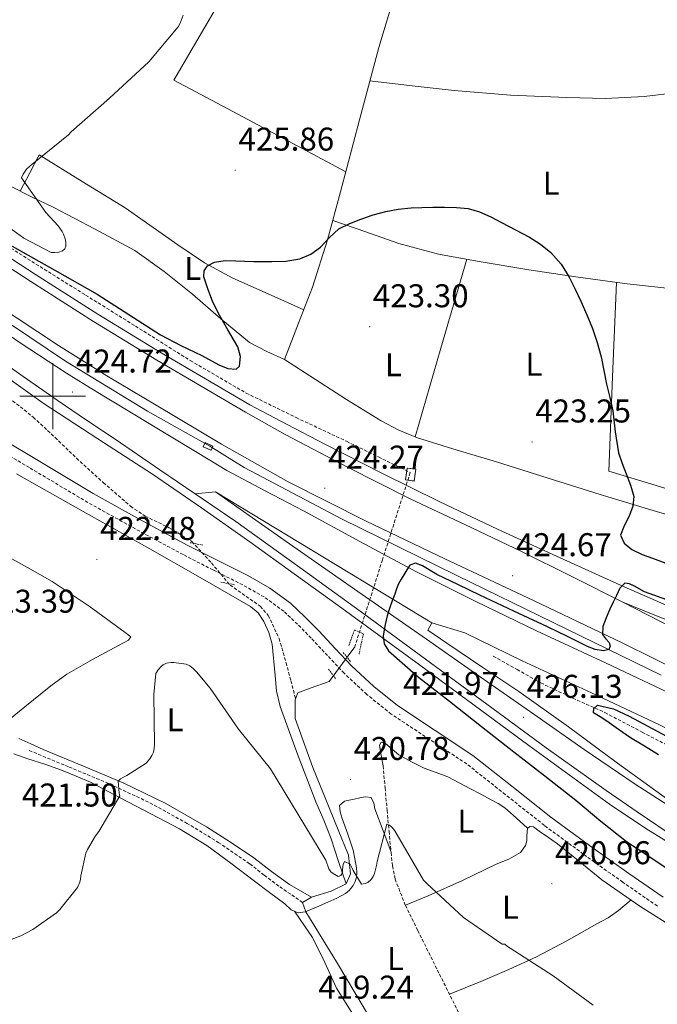
# Model space of a CAD drawing. Units: metres. Extents: x 602943 to 607443, y 4742690 to 4745728.
# Drawn here: x 606490 to 606684, y 4744315 to 4744615 of the extents above; entities that cross this region are included whole.
import ezdxf
from ezdxf.enums import TextEntityAlignment as Align

# ---------------------------------------------------------------- set-up
doc = ezdxf.new("R2010")
doc.units = ezdxf.units.M
doc.header["$MEASUREMENT"] = 0
for name, pattern in [('MORSE_D', [1.25, 0.5, -0.25, 0, -0.25, 0, -0.25]), ('TRAZOS', [0.75, 0.5, -0.25]), ('TRAZOSX2', [1.5, 1, -0.5])]:
    doc.linetypes.add(name, pattern=pattern)
for name, color, linetype, lineweight in [('Carátula', 7, 'Continuous', 5), ('Level 11', 142, 'TRAZOSX2', 13), ('Level 13', 5, 'Continuous', 0), ('Level 16', 1, 'Continuous', 13), ('Level 18', 20, 'MORSE_D', 0), ('Level 21', 19, 'Continuous', 0), ('Level 36', 19, 'Continuous', 40), ('Level 37', 92, 'Continuous', 0), ('Level 4', 36, 'Continuous', 30), ('Level 41', 19, 'Continuous', 0), ('Level 5', 36, 'Continuous', 0), ('Level 53', 1, 'Continuous', 0), ('Level 54', 13, 'Continuous', 0), ('Level 63', 7, 'Continuous', 0), ('Level 7', 19, 'Continuous', 0)]:
    doc.layers.add(name, color=color, linetype=linetype, lineweight=lineweight)
doc.styles.add('Arial', font='ARIAL.TTF', dxfattribs={"height": 0.2})

# ---------------------------------------------------------------- blocks, each defined once
blk = doc.blocks.new('5PATER')
at = {"layer": 'Carátula', "linetype": 'Continuous', "lineweight": 5}
h = blk.add_hatch(color=250, dxfattribs=at)
edge = h.paths.add_edge_path()
edge.add_ellipse((0, 0), major_axis=(-1.33, -1.34), ratio=0.999422, start_angle=0, end_angle=360)

msp = doc.modelspace()

# ---------------------------------------------------------------- linework, layer by layer
at = {"layer": 'Level 11', "color": 142, "linetype": 'TRAZOSX2', "lineweight": 13}
for points in [[(606381.7, 4744617.09, 426.07), (606391.65, 4744609.92, 425.75), (606401.61, 4744602.75, 425.43), (606414.51, 4744593.97, 425.08), (606427.53, 4744585.34, 424.79), (606443.57, 4744574.14, 424.46), (606459.65, 4744563.01, 424.15), (606477.2, 4744551.49, 423.78), (606494.92, 4744540.22, 423.58), (606510.04, 4744530.76, 423.58), (606525.19, 4744521.34, 423.58), (606541.89, 4744510.84, 423.58), (606558.92, 4744500.93, 423.58), (606574.12, 4744493.48, 423.68), (606589.44, 4744486.27, 423.38), (606599.14, 4744481.5, 422.87), (606608.84, 4744476.74, 422.36), (606600.39, 4744450.24, 421.78), (606591.94, 4744423.74, 421.21)], [(606357.02, 4744592.78, 426.17), (606379.59, 4744577.15, 426.07), (606400.78, 4744561.95, 425.91), (606421.89, 4744546.62, 425.69), (606443.29, 4744531.35, 425.43), (606464.71, 4744516.1, 425.18), (606479.63, 4744505.18, 425.01), (606494.08, 4744493.63, 424.79), (606500.74, 4744487.43, 424.52), (606507.27, 4744481.09, 424.15), (606515.42, 4744473.7, 423.74), (606523.72, 4744466.5, 423.32), (606528.17, 4744463.5, 423.1), (606535.51, 4744459.94, 422.77), (606542.4, 4744455.74, 422.42), (606548.34, 4744449.24, 421.88), (606553.99, 4744442.5, 421.53), (606560.1, 4744438.22, 421.53), (606563.17, 4744436.06, 421.53), (606565.63, 4744433.28, 421.53), (606568.91, 4744426.26, 421.55), (606571.07, 4744418.88, 421.53), (606572.51, 4744413.4, 421.39), (606573.94, 4744407.93, 421.21)], [(606634.11, 4744420.86, 425.24), (606641.35, 4744416.8, 425.24), (606648.58, 4744412.74, 425.24), (606658.27, 4744408.1, 425.23), (606668.1, 4744403.71, 425.18), (606679.44, 4744397.73, 424.97), (606690.82, 4744391.81, 424.73)], [(606576.07, 4744345.92, 420.44), (606572.45, 4744348.41, 420.11), (606568.82, 4744350.9, 419.78), (606564.36, 4744354.26, 419.65), (606559.93, 4744357.68, 419.72), (606550.63, 4744364.07, 419.65), (606540.98, 4744369.97, 419.59), (606529.16, 4744376.44, 419.79), (606516.99, 4744382.13, 420.29), (606504.86, 4744387.18, 420.8), (606492.73, 4744392.24, 421.32)], [(606600.57, 4744387.5, 419.72), (606601.18, 4744380.75, 419.97), (606601.78, 4744374, 420.23), (606602.38, 4744367.54, 420.3), (606603, 4744361.07, 420.23), (606603.4, 4744357.01, 420.2), (606604.22, 4744353.01, 420.16), (606607.36, 4744345.04, 420.07), (606611.13, 4744337.39, 419.97), (606617.73, 4744324.06, 419.85), (606624.37, 4744310.77, 419.72)]]:
    msp.add_polyline3d(points, dxfattribs=at)
at = {"layer": 'Level 13', "color": 5, "linetype": 'Continuous', "lineweight": 0, "ltscale": 0.5}
for points in [[(606573.94, 4744407.93, 421.21), (606574.59, 4744409.73, 421.21), (606578.37, 4744411.14, 421.21), (606584.13, 4744413.12, 421.21), (606591.94, 4744423.74, 421.21)], [(606576.07, 4744345.92, 420.44), (606578.75, 4744347.52, 420.44), (606584.77, 4744349.31, 420.44), (606589.31, 4744351.62, 420.44), (606590.66, 4744354.62, 420.44), (606590.02, 4744360.26, 420.44), (606586.95, 4744368.06, 420.44), (606579.14, 4744386.94, 420.44), (606573.83, 4744401.86, 421.08), (606573.83, 4744407.62, 421.21), (606573.94, 4744407.93, 421.21)], [(606753.98, 4744004.29, 416.66), (606742.65, 4744040.96, 416.98), (606729.34, 4744067.84, 416.98), (606710.65, 4744105.34, 417.75), (606696.44, 4744134.21, 418.07), (606679.48, 4744171.65, 418.71), (606658.75, 4744211.58, 419.03), (606641.53, 4744243.78, 419.22), (606626.17, 4744266.11, 419.61), (606603.07, 4744299.9, 419.86), (606586.43, 4744327.87, 420.38), (606577.03, 4744343.1, 420.44), (606576.07, 4744345.92, 420.44)]]:
    msp.add_polyline3d(points, dxfattribs=at)
at = {"layer": 'Level 16', "color": 5, "linetype": 'Continuous', "lineweight": 0, "ltscale": 0.5}
msp.add_polyline3d([(606369.16, 4744605.38, 426.46), (606394.57, 4744587.52, 426.01), (606420.87, 4744568.64, 425.69), (606445.51, 4744550.46, 425.24), (606476.55, 4744529.02, 424.54), (606503.94, 4744510.66, 424.28), (606528.84, 4744495.49, 424.28), (606547.85, 4744484.82, 424.28), (606558.34, 4744478.34, 424.28), (606587.91, 4744462.72, 424.28), (606623.04, 4744445.44, 424.54), (606652.55, 4744431.04, 425.11), (606685.25, 4744415.1, 425.69)], dxfattribs=at)
at = {"layer": 'Level 18', "color": 1, "linetype": 'TRAZOSX2', "lineweight": 13}
for points in [[(606545.86, 4744484.61, 424.28), (606548.25, 4744483.55, 424.28), (606548.8, 4744484.8, 424.28), (606546.42, 4744485.86, 424.28), (606545.86, 4744484.61, 424.28)], [(606607.39, 4744474.58, 423.19), (606609.99, 4744474.18, 423.19), (606610.54, 4744477.74, 423.19), (606607.94, 4744478.14, 423.19), (606607.39, 4744474.58, 423.19)]]:
    msp.add_polyline3d(points, dxfattribs=at)
at = {"layer": 'Level 21', "color": 19, "linetype": 'Continuous', "lineweight": 13}
for points in [[(606673.56, 4744437.31, 425.82), (606658.03, 4744445.08, 425.37), (606642.5, 4744452.86, 424.92), (606625.69, 4744460.84, 424.81), (606608.83, 4744468.74, 424.86), (606589.69, 4744478.35, 424.58), (606570.76, 4744488.38, 424.34), (606558.67, 4744495.1, 424.3), (606545.19, 4744503.04, 424.22), (606531.72, 4744510.98, 424.15), (606512.43, 4744522.75, 424.12), (606493.38, 4744534.91, 424.15), (606472.61, 4744548.36, 424.13), (606451.85, 4744561.79, 424.47), (606436.49, 4744571.71, 425.02), (606421.13, 4744581.63, 425.56), (606401.73, 4744594.88, 425.98), (606382.34, 4744608.13, 426.39), (606354.88, 4744627.75, 426.86), (606327.37, 4744647.3, 427.22), (606314.2, 4744656.15, 427.39), (606301, 4744664.96, 427.54), (606297.62, 4744667.22, 427.56)], [(606286.21, 4744650.4, 427.3), (606300.09, 4744640.96, 427.1), (606318.13, 4744628.48, 426.77), (606336.09, 4744615.87, 426.46), (606355.28, 4744602.19, 426.32), (606374.43, 4744588.45, 426.2), (606392.92, 4744575.01, 425.91), (606411.53, 4744561.6, 425.62), (606424.43, 4744552.56, 425.46), (606437.32, 4744543.58, 425.3), (606454.56, 4744531.56, 425.05), (606467.91, 4744522.29, 424.85), (606474.15, 4744517.88, 424.96), (606480.39, 4744513.47, 425.05), (606491.02, 4744505.99, 425.07), (606501.7, 4744498.56, 425.05), (606510.33, 4744492.73, 425.05), (606518.98, 4744486.91, 425.05), (606525.8, 4744482.25, 425.03), (606532.63, 4744477.58, 425.01), (606543.36, 4744470.31, 425.19)], [(606559.97, 4744497.32, 424.3), (606546.5, 4744505.26, 424.22), (606533.04, 4744513.18, 424.15), (606513.79, 4744524.93, 424.12), (606494.77, 4744537.08, 424.15), (606474.01, 4744550.52, 424.13), (606453.24, 4744563.96, 424.47), (606437.88, 4744573.88, 425.02), (606422.96, 4744584.32, 425.56), (606403.57, 4744597.57, 425.98), (606384.21, 4744610.79, 426.39), (606356.77, 4744630.4, 426.86)], [(606359.71, 4744608.38, 426.32), (606378.89, 4744594.63, 426.2), (606397.39, 4744581.18, 425.91), (606415.94, 4744567.81, 425.62), (606428.79, 4744558.8, 425.46), (606441.67, 4744549.82, 425.3), (606458.91, 4744537.82, 425.05), (606476.17, 4744525.82, 424.79), (606490.09, 4744516.23, 424.82), (606504.26, 4744507.01, 424.79), (606510.15, 4744503.36, 424.66), (606516.04, 4744499.71, 424.54), (606525.54, 4744493.99, 424.58), (606535.04, 4744488.26, 424.66), (606544.03, 4744482.81, 424.87), (606553.01, 4744477.36, 425.11), (606564.66, 4744471.22, 425.14), (606576.33, 4744465.06, 425.18), (606593.5, 4744455.82, 425.16), (606610.57, 4744446.66, 425.18), (606628.8, 4744437.48, 425.35), (606647.25, 4744428.61, 425.56), (606668.22, 4744418.82, 425.77), (606689.27, 4744408.94, 425.88)], [(606378.06, 4744602, 426.39), (606395.13, 4744590.35, 426.03), (606408.54, 4744580.55, 425.41), (606421.96, 4744570.75, 424.79), (606442.94, 4744555.72, 424.51), (606464.07, 4744540.86, 424.66), (606482.79, 4744527.94, 424.6), (606501.77, 4744515.39, 424.54), (606516.54, 4744506.21, 424.52), (606531.46, 4744497.28, 424.54), (606551.44, 4744485.37, 424.62), (606571.72, 4744473.98, 424.73), (606595.41, 4744461.99, 424.76), (606619.33, 4744450.5, 424.79), (606646.39, 4744437.82, 424.91), (606673.35, 4744424.96, 425.43), (606683.2, 4744420.1, 425.75), (606693.06, 4744415.23, 426.07)], [(606365.7, 4744592.26, 426.2), (606385.83, 4744577.78, 426.01), (606405.83, 4744563.14, 425.82), (606427.04, 4744547.93, 425.59), (606448.26, 4744532.74, 425.37), (606472.66, 4744515.28, 425.27), (606497.09, 4744497.86, 425.3), (606513.72, 4744487.01, 425.37), (606530.44, 4744476.29, 425.43), (606545.26, 4744466.02, 425.43), (606560, 4744455.62, 425.43), (606573.5, 4744445.98, 425.49), (606586.95, 4744436.29, 425.56), (606599.31, 4744427.28, 425.64), (606611.65, 4744418.24, 425.75), (606628.29, 4744405.99, 426.04), (606644.93, 4744393.73, 426.46), (606657.16, 4744384.72, 426.81), (606669.44, 4744375.81, 427.22), (606680.56, 4744368.45, 427.67), (606691.91, 4744361.41, 428.12)], [(606559.97, 4744497.32, 424.3), (606571.41, 4744491.38, 424.16), (606582.85, 4744485.44, 424.02), (606600.17, 4744476.6, 424.09), (606617.6, 4744467.97, 424.47), (606635.44, 4744459.5, 424.91), (606653.38, 4744451.26, 425.37), (606673.97, 4744442.01, 425.93), (606694.66, 4744432.96, 426.46), (606714.42, 4744424.68, 426.64), (606734.53, 4744417.28, 426.71), (606751.32, 4744412.02, 426.95), (606768.26, 4744407.29, 427.1), (606787.39, 4744402.2, 427.06), (606806.52, 4744397.11, 427.03)], [(606543.36, 4744470.31, 425.19), (606555.71, 4744461.82, 425.37), (606575.25, 4744447.84, 425.56), (606594.69, 4744433.73, 425.75), (606613.44, 4744420, 425.96), (606632.19, 4744406.27, 426.2), (606650.23, 4744392.97, 426.47), (606668.48, 4744379.97, 426.84), (606677.92, 4744373.54, 427.06), (606687.36, 4744367.1, 427.29), (606694.75, 4744362.65, 427.51), (606702.15, 4744358.21, 427.74), (606711.9, 4744352.82, 428.1), (606721.92, 4744347.9, 428.5), (606732.21, 4744343.32, 428.82), (606742.72, 4744339.26, 429.14), (606755.64, 4744334.99, 429.67), (606759.37, 4744333.97, 429.83)], [(606549.57, 4744470.85, 425.11), (606560.83, 4744462.94, 425.21), (606572.1, 4744455.04, 425.3), (606592.92, 4744440.53, 425.44), (606613.76, 4744426.05, 425.56), (606630.12, 4744414.63, 425.72), (606646.47, 4744403.2, 425.94), (606661.81, 4744392.45, 426.22), (606677.31, 4744381.95, 426.71), (606684.13, 4744377.51, 427), (606690.95, 4744373.07, 427.29), (606698.35, 4744368.62, 427.51), (606705.63, 4744364.24, 427.74), (606715.12, 4744359.01, 428.1), (606724.87, 4744354.21, 428.5), (606734.88, 4744349.76, 428.82), (606745.07, 4744345.82, 429.14), (606757.65, 4744341.66, 429.67), (606760.56, 4744340.87, 429.8)], [(606691.98, 4744429.89, 425.82), (606682.77, 4744433.59, 425.82), (606673.56, 4744437.31, 425.82)], [(606691.6, 4744374.14, 427.29), (606681.73, 4744381.25, 426.9), (606671.87, 4744388.35, 426.52), (606656.99, 4744399.36, 426.52), (606641.92, 4744410.11, 426.58), (606630.95, 4744417.47, 426.26), (606619.97, 4744424.83, 425.94), (606614.15, 4744428.8, 425.94), (606615.43, 4744431.04, 425.94)], [(606615.43, 4744431.04, 425.94), (606625.41, 4744427.93, 425.36)], [(606625.41, 4744427.93, 425.36), (606642.94, 4744419.5, 425.56), (606663.95, 4744409.7, 425.77), (606684.91, 4744399.86, 425.88), (606698.61, 4744393.13, 425.77), (606712.25, 4744386.26, 425.62), (606726.92, 4744378.71, 425.53), (606741.49, 4744371, 425.43), (606755.67, 4744363.13, 425.32), (606769.69, 4744354.98, 425.18), (606778.24, 4744349.82, 425.06), (606786.71, 4744344.53, 424.92), (606791.85, 4744341.19, 424.81), (606796.91, 4744337.75, 424.73), (606801.13, 4744334.71, 424.71)]]:
    msp.add_polyline3d(points, dxfattribs=at)
at = {"layer": 'Level 21', "color": 19, "linetype": 'Continuous', "lineweight": 0}
msp.add_polyline3d([(606476.8, 4744491.58, 425.11), (606494.55, 4744480.99, 424.11), (606512.32, 4744470.4, 423.58), (606526.7, 4744462.41, 423.29), (606541.19, 4744454.59, 423), (606550.26, 4744449.97, 422.66), (606559.36, 4744445.38, 422.42), (606566.1, 4744441.56, 422.42), (606572.35, 4744436.99, 422.42), (606576.77, 4744432.86, 422.42), (606580.99, 4744428.54, 422.42), (606585.97, 4744423.22, 422.38), (606590.98, 4744417.92, 422.3), (606597.73, 4744411.62, 422.2), (606604.93, 4744405.82, 422.1), (606616.44, 4744398.25, 421.99), (606627.91, 4744390.66, 421.91), (606639.73, 4744381.26, 421.91), (606651.59, 4744371.9, 422.1), (606663.38, 4744363.2, 422.61), (606675.33, 4744354.69, 423.13), (606685.78, 4744347.48, 423.39)], dxfattribs=at)
at = {"layer": 'Level 21', "color": 19, "linetype": 'TRAZOSX2', "lineweight": 0}
msp.add_polyline3d([(606684.05, 4744344.8, 423.39), (606673.5, 4744352.08, 423.13), (606661.51, 4744360.62, 422.61), (606649.65, 4744369.37, 422.1), (606637.75, 4744378.77, 421.91), (606626.03, 4744388.07, 421.91), (606614.68, 4744395.59, 421.99), (606603.05, 4744403.24, 422.1), (606595.64, 4744409.2, 422.2), (606588.73, 4744415.66, 422.3), (606583.65, 4744421.04, 422.38), (606578.69, 4744426.34, 422.42), (606574.55, 4744430.58, 422.42), (606570.32, 4744434.53, 422.42), (606564.37, 4744438.88, 422.42), (606557.86, 4744442.56, 422.42), (606548.82, 4744447.12, 422.66), (606539.71, 4744451.77, 423), (606525.17, 4744459.61, 423.29), (606510.73, 4744467.64, 423.58), (606492.92, 4744478.25, 424.11), (606475.22, 4744488.82, 425.11)], dxfattribs=at)
at = {"layer": 'Level 21', "color": 1, "linetype": 'TRAZOS', "lineweight": 0}
for points in [[(606541.82, 4744455.41, 422.79), (606545.59, 4744454.7, 422.92)], [(606551.16, 4744443.38, 421.89), (606555.39, 4744442.61, 421.76)], [(606590.15, 4744424.13, 421.98), (606591.87, 4744428.86, 423.51), (606594.56, 4744427.65, 423.45), (606593.28, 4744421.5, 421.85)], [(606588.41, 4744422, 422.08), (606590.78, 4744419.06, 422.08)], [(606583.99, 4744416.88, 422.66), (606586.23, 4744413.87, 422.34)]]:
    msp.add_polyline3d(points, dxfattribs=at)
at = {"layer": 'Level 36', "color": 92, "linetype": 'Continuous', "lineweight": 0}
for points in [[(606668.9, 4744756.6, 431.52), (606660.12, 4744741.59, 430.97), (606651.34, 4744726.59, 430.42), (606641.1, 4744708.64, 429.61), (606631.18, 4744690.5, 428.76), (606621.62, 4744670.82, 428.13), (606613.51, 4744650.5, 427.54), (606605.93, 4744628.45, 426.59), (606599.24, 4744606.14, 425.69), (606593.41, 4744584.16, 425.52), (606587.59, 4744562.18, 425.43), (606583.69, 4744547.56, 425.11), (606579.08, 4744533.18, 424.66), (606574.82, 4744522.18, 424.22), (606570.57, 4744511.17, 423.77)], [(606589.2, 4744568.26, 425.46), (606576.12, 4744575.24, 425.92), (606556.52, 4744585.7, 427.5), (606536.9, 4744596.16, 428.44), (606559.62, 4744635.14, 428.34), (606582.34, 4744674.11, 428.25), (606599.08, 4744665.19, 427.98), (606615.82, 4744656.27, 427.71)], [(606596.54, 4744595.95, 425.61), (606609.37, 4744594.49, 425.84), (606622.21, 4744593.02, 426.07), (606639.32, 4744591.64, 426.4), (606656.45, 4744590.91, 427.22), (606668.28, 4744590.58, 428.25), (606680.07, 4744591.17, 429.34), (606690.28, 4744592.38, 430.2), (606700.49, 4744593.6, 431.06)], [(606490.11, 4744562.43, 429.81), (606493.03, 4744567.94, 429.8), (606495.94, 4744573.44, 429.78), (606509.03, 4744565.38, 428.63), (606522.12, 4744557.31, 427.48), (606538.15, 4744546.05, 426.13), (606546.24, 4744540.55, 425.58), (606554.82, 4744535.94, 425.18), (606565.63, 4744531.13, 424.78), (606576.43, 4744526.33, 424.38)], [(606486.99, 4744564.02, 430.08), (606493.61, 4744560.64, 429.5), (606500.36, 4744557.44, 428.89), (606512.72, 4744550.98, 427.56), (606525, 4744544.32, 426.2), (606533.99, 4744537.99, 425.44), (606542.53, 4744531.01, 424.92), (606551.16, 4744523.55, 424.91), (606559.94, 4744516.29, 424.92), (606565.19, 4744513.62, 424.3), (606570.57, 4744511.17, 423.77), (606579.99, 4744505.09, 423.64), (606589.44, 4744499.01, 423.51), (606599.97, 4744492.52, 423.38), (606605.4, 4744489.61, 423.31), (606611.08, 4744487.3, 423.26), (606623.07, 4744483.6, 423.38), (606635.08, 4744480, 423.77), (606650.85, 4744475.03, 424.35), (606666.63, 4744470.08, 425.11), (606681.01, 4744465.7, 425.96), (606695.43, 4744461.44, 426.84)], [(606585.28, 4744553.52, 425.24), (606595.3, 4744549.98, 424.95), (606605.32, 4744546.43, 424.66), (606617.44, 4744543.2, 424.46), (606629.83, 4744540.99, 424.54), (606644.89, 4744538.46, 425.06), (606659.97, 4744536.19, 425.94), (606674.86, 4744534.15, 427.08), (606689.8, 4744532.54, 428.12), (606701.64, 4744531.61, 428.73), (606713.49, 4744530.69, 429.34)], [(606626.03, 4744541.67, 424.51), (606618.16, 4744514.64, 423.89), (606610.29, 4744487.62, 423.26)], [(606671.56, 4744534.6, 426.83), (606670.4, 4744505.89, 425.97), (606669.25, 4744477.18, 425.11), (606681.38, 4744473.48, 425.64), (606699.55, 4744467.94, 427.43), (606717.73, 4744462.4, 428.5)], [(606489.02, 4744476.34, 424.45), (606509.31, 4744464.94, 423.35), (606529.59, 4744453.55, 422.47), (606544.95, 4744444.86, 422.16), (606560.25, 4744436.02, 421.96), (606562.54, 4744434.02, 421.93), (606564.28, 4744431.41, 421.89), (606565.79, 4744428.05, 421.68), (606566.78, 4744424.56, 421.44), (606567.72, 4744414.97, 421.17), (606568.13, 4744410.18, 421.06), (606569.21, 4744405.55, 421), (606574.52, 4744391, 420.86), (606580.15, 4744376.56, 420.74), (606582.54, 4744370.92, 420.72), (606584.76, 4744365.23, 420.68), (606587.04, 4744358.42, 420.56), (606589.31, 4744351.62, 420.44)], [(606483.64, 4744399.02, 423.04), (606491.55, 4744405.46, 422.98), (606499.45, 4744411.89, 422.92), (606504.31, 4744415.36, 422.88), (606512.13, 4744419.82, 422.82), (606520.06, 4744424.11, 422.79), (606521.59, 4744424.9, 422.79), (606523.13, 4744425.71, 422.79), (606523.83, 4744426.74, 422.79), (606522.11, 4744428.08, 422.79), (606511.11, 4744436.07, 422.79), (606499.9, 4744443.63, 422.79), (606492.39, 4744447.89, 423.04), (606484.86, 4744452.02, 423.56), (606483.64, 4744452.77, 423.77), (606482.43, 4744453.49, 423.94), (606481.52, 4744453.3, 423.91), (606480.63, 4744452.46, 423.88), (606476.03, 4744446.57, 423.85), (606471.35, 4744437.48, 423.82), (606469.05, 4744433.07, 423.79), (606466.17, 4744428.91, 423.75), (606462.11, 4744424.02, 423.68), (606458.04, 4744419.12, 423.62)], [(606578.75, 4744347.52, 420.44), (606575.42, 4744349.46, 420.43), (606572.09, 4744351.41, 420.42), (606566.58, 4744355.33, 420.39), (606561.21, 4744359.47, 420.36), (606554.12, 4744364.28, 420.72), (606546.87, 4744368.88, 421.12), (606534.47, 4744375.98, 420.99), (606521.66, 4744382.26, 420.8), (606509.37, 4744387.39, 420.89), (606497.08, 4744392.5, 421.19), (606493.39, 4744394.14, 421.46), (606489.72, 4744395.82, 421.89)], [(606600.57, 4744387.5, 419.72), (606600.01, 4744390.64, 420), (606599.45, 4744393.77, 420.29), (606600.03, 4744394.67, 420.36), (606601.33, 4744394.27, 420.41), (606603.31, 4744392.54, 420.48), (606605.4, 4744390.83, 420.55), (606609.19, 4744388.74, 420.66), (606613.08, 4744386.8, 420.74), (606616.68, 4744385.49, 420.72), (606620.25, 4744384.11, 420.68), (606623.75, 4744382.35, 420.67), (606627.22, 4744380.53, 420.68), (606630.36, 4744378.84, 420.73), (606633.5, 4744377.13, 420.8), (606635.62, 4744376.03, 420.77), (606637.59, 4744374.7, 420.8), (606641.06, 4744371.63, 421.12), (606644.54, 4744368.56, 421.44)], [(606488.16, 4744391.14, 422.03), (606492.47, 4744389.62, 421.83), (606497.62, 4744388, 421.61), (606502.71, 4744386.22, 421.44), (606507.13, 4744384.37, 421.35), (606511.55, 4744382.51, 421.25), (606520.73, 4744377.68, 420.84), (606529.91, 4744372.85, 420.42), (606538.61, 4744368.35, 420.12), (606546.94, 4744363.25, 419.91), (606554.19, 4744357.86, 419.73), (606561.4, 4744352.43, 419.59), (606566.04, 4744348.94, 419.57), (606570.68, 4744345.46, 419.65), (606572.61, 4744343.68, 419.8), (606574.71, 4744342.77, 420.29), (606576.89, 4744343.02, 421), (606580.34, 4744344.5, 420.9), (606583.8, 4744345.97, 420.8), (606586.48, 4744347.2, 420.71), (606589.11, 4744348.59, 420.61), (606590.39, 4744349.64, 420.57), (606591.42, 4744351.02, 420.55)], [(606591.42, 4744351.02, 420.55), (606592.08, 4744352.27, 420.55), (606592.44, 4744353.58, 420.55), (606592.54, 4744355.02, 420.55), (606592.44, 4744356.46, 420.55), (606592.02, 4744359.16, 420.52), (606591.42, 4744361.84, 420.48), (606589.8, 4744366.7, 420.48), (606588.09, 4744371.5, 420.48), (606587.47, 4744373.45, 420.42), (606587.32, 4744375.41, 420.36), (606588.79, 4744376.69, 420.36), (606590.26, 4744377.07, 420.36), (606591.74, 4744377.39, 420.36), (606593.46, 4744377.73, 420.36), (606595.19, 4744378.03, 420.36), (606596.98, 4744377.84, 420.36), (606597.77, 4744376.12, 420.32), (606598.07, 4744374.38, 420.29), (606600.63, 4744367.66, 420.32), (606602.95, 4744361.57, 420.36)], [(606690.61, 4744337.32, 422.66), (606678.74, 4744344.82, 422.34), (606667.13, 4744352.75, 422.02), (606660.41, 4744358.27, 421.83), (606653.69, 4744363.76, 421.64), (606650.91, 4744365.68, 421.59), (606648.12, 4744367.6, 421.57), (606646.33, 4744368.88, 421.57), (606645.31, 4744369.07, 421.51), (606644.54, 4744368.56, 421.44), (606644.34, 4744366.19, 421.38), (606644.27, 4744364.71, 421.31), (606643.96, 4744363.25, 421.25), (606642.35, 4744361.12, 421.21), (606638.83, 4744359.12, 421.17), (606635, 4744357.55, 421.12), (606624.69, 4744352.61, 421.32), (606614.33, 4744347.95, 420.93), (606610.84, 4744346.5, 420.5), (606607.36, 4744345.04, 420.07)], [(606620.75, 4744318.01, 420.36), (606625.53, 4744319.95, 420.36), (606630.33, 4744321.9, 420.36), (606638.83, 4744325.52, 420.26), (606647.22, 4744329.39, 420.16), (606656.53, 4744334.23, 420.43), (606665.65, 4744339.37, 421.19), (606669.06, 4744341.23, 421.61), (606672.25, 4744343.41, 422.02), (606674.13, 4744345.04, 422.24), (606676.03, 4744346.67, 422.47)], [(606543.05, 4744172.4, 418.18), (606550.58, 4744181.26, 418.5), (606558, 4744190, 418.82), (606564.16, 4744198.27, 418.96), (606572.24, 4744211.55, 418.82), (606580.53, 4744224.69, 418.69), (606592.17, 4744240.86, 418.75), (606604.21, 4744256.75, 418.82), (606608.7, 4744262.27, 418.85), (606613.24, 4744267.76, 418.88), (606614.42, 4744269.24, 418.92), (606615.54, 4744270.77, 418.95), (606615.87, 4744272.07, 418.92), (606615.48, 4744273.39, 418.88), (606609.85, 4744282.42, 418.83), (606604.21, 4744291.44, 418.88), (606595.32, 4744305.64, 419.14), (606586.42, 4744319.86, 419.4), (606582.86, 4744327.59, 419.46), (606579.13, 4744335.22, 419.59), (606576.63, 4744338.83, 419.72), (606573.58, 4744343.26, 419.84)]]:
    msp.add_polyline3d(points, dxfattribs=at)
at = {"layer": 'Level 4', "color": 36, "linetype": 'Continuous', "lineweight": 30}
for points in [[(606553.37, 4744520.15, 425.01), (606550.35, 4744525.33, 425.01), (606548.69, 4744528.96, 425.01), (606547.21, 4744532.66, 425.01), (606546.05, 4744536.31, 425.01), (606546.13, 4744538.13, 425.01), (606547.18, 4744539.66, 425.01), (606549.27, 4744540.81, 425.01), (606552.47, 4744541.25, 425.01), (606555.72, 4744541.15, 425.01), (606561.2, 4744541.04, 425.01), (606566.67, 4744540.96, 425.01), (606570.96, 4744541.14, 425.01), (606575.24, 4744541.79, 425.01), (606578.55, 4744543.24, 425.01), (606581.52, 4744545.38, 425.01), (606584.23, 4744548.3, 425.01), (606587.08, 4744550.98, 425.01), (606590.4, 4744552.56, 425.01), (606593.84, 4744553.85, 425.01), (606597.57, 4744555.16, 425.01), (606601.37, 4744556.24, 425.01), (606605.21, 4744556.92, 425.01), (606609.07, 4744557.29, 425.01), (606612.38, 4744557.46, 425.01), (606615.69, 4744557.55, 425.01), (606619.31, 4744557.56, 425.01), (606622.93, 4744557.45, 425.01), (606626.48, 4744557.09, 425.01), (606629.93, 4744556.13, 425.01), (606633.34, 4744554.59, 425.01), (606636.64, 4744552.91, 425.01), (606640.89, 4744550.66, 425.01), (606645.1, 4744548.35, 425.01), (606648.49, 4744546.26, 425.01), (606651.64, 4744543.77, 425.01), (606654.76, 4744540.23, 425.01), (606657.21, 4744536.22, 425.01), (606659.05, 4744532.62, 425.01), (606660.76, 4744528.97, 425.01), (606662.59, 4744524.81, 425.01), (606664.3, 4744520.59, 425.01), (606665.75, 4744516.34, 425.01), (606666.91, 4744512.01, 425.01), (606667.76, 4744507.83, 425.01), (606668.6, 4744503.65, 425.01), (606669.56, 4744499.6, 425.01), (606670.52, 4744495.57, 425.01), (606671.22, 4744489.13, 425.01), (606672.17, 4744482.75, 425.01), (606673.33, 4744479.56, 425.01), (606674.57, 4744476.4, 425.01), (606675.83, 4744472.96, 425.01), (606676.89, 4744469.5, 425.01), (606676.6, 4744466.52, 425.01), (606675.5, 4744463.52, 425.01), (606673.93, 4744460.56, 425.01), (606672.83, 4744457.71, 425.01), (606673.93, 4744455.28, 425.01), (606676.31, 4744453.36, 425.01), (606679.41, 4744451.86, 425.01), (606682.57, 4744450.67, 425.01), (606686.6, 4744449.18, 425.01)], [(606487.64, 4744545.63, 425.01), (606500.63, 4744538.34, 425.01), (606513.6, 4744531.02, 425.01), (606523.21, 4744524.89, 425.01), (606532.81, 4744518.7, 425.01), (606539.03, 4744515.44, 425.01), (606545.36, 4744512.4, 425.01), (606550.62, 4744509.5, 425.01), (606553.27, 4744508.43, 425.01), (606555.83, 4744508.24, 425.01), (606556.91, 4744509.16, 425.01), (606557.19, 4744512.12, 425.01), (606556.4, 4744515.07, 425.01), (606553.37, 4744520.15, 425.01)], [(606616.91, 4744445.69, 425.01), (606612.57, 4744448.38, 425.01), (606610.46, 4744449.19, 425.01), (606608.73, 4744448.61, 425.01), (606607.75, 4744447.19, 425.01), (606606.91, 4744445.65, 425.01), (606606.07, 4744444.29, 425.01), (606605.31, 4744442.89, 425.01), (606604.69, 4744441.35, 425.01), (606604.12, 4744439.79, 425.01), (606603.35, 4744437.73, 425.01), (606602.6, 4744435.66, 425.01), (606601.86, 4744433.12, 425.01), (606601.24, 4744430.54, 425.01), (606600.85, 4744428.78, 425.01), (606600.59, 4744427.02, 425.01), (606600.86, 4744424.61, 425.01), (606602.17, 4744422.49, 425.01), (606611.37, 4744414.48, 425.01), (606620.75, 4744407.17, 425.01), (606630.56, 4744399.44, 425.01), (606640.39, 4744391.73, 425.01), (606649.8, 4744384.4, 425.01), (606659.21, 4744377.07, 425.01), (606666.85, 4744370.62, 425.01), (606674.7, 4744364.46, 425.01), (606680.84, 4744360.36, 425.01), (606686.98, 4744356.25, 425.01)], [(606688.32, 4744437.46, 425.01), (606680.15, 4744440.43, 425.01), (606677.07, 4744442.17, 425.01), (606675.57, 4744442.91, 425.01), (606674.12, 4744443.05, 425.01), (606672.65, 4744441.6, 425.01), (606671.63, 4744439.34, 425.01), (606670.56, 4744437.26, 425.01), (606669.55, 4744435.17, 425.01), (606668.44, 4744432.56, 425.01), (606667.45, 4744429.92, 425.01), (606667.31, 4744427.45, 425.01), (606668.29, 4744426.2, 425.01), (606669.42, 4744425.07, 425.01), (606669.65, 4744423.9, 425.01), (606669.23, 4744422.91, 425.01), (606667.67, 4744422.48, 425.01), (606665.14, 4744422.85, 425.01), (606662.75, 4744423.84, 425.01), (606656.69, 4744426.83, 425.01), (606650.62, 4744429.79, 425.01), (606640.34, 4744434.6, 425.01), (606630.06, 4744439.42, 425.01), (606623.48, 4744442.55, 425.01), (606616.91, 4744445.69, 425.01)], [(606684.44, 4744390.86, 425.01), (606680.15, 4744393.43, 425.01), (606675.9, 4744396.06, 425.01), (606672.26, 4744398.56, 425.01), (606668.65, 4744401.09, 425.01), (606666.63, 4744402.36, 425.01), (606664.65, 4744403.61, 425.01), (606664.67, 4744404.94, 425.01), (606665.8, 4744405.92, 425.01), (606670.69, 4744404.87, 425.01), (606675.5, 4744402.61, 425.01), (606686.81, 4744396.57, 425.01)]]:
    msp.add_polyline3d(points, dxfattribs=at)
at = {"layer": 'Level 5', "color": 36, "linetype": 'Continuous', "lineweight": 0}
for points in [[(606478.89, 4744557.07, 430.01), (606491.26, 4744548.13, 430.01), (606499.52, 4744543.7, 430.01), (606500.59, 4744543.7, 430.01), (606501.85, 4744543.87, 430.01), (606502.96, 4744544.22, 430.01), (606503.71, 4744544.85, 430.01), (606504.03, 4744545.71, 430.01), (606503.98, 4744546.85, 430.01), (606503.79, 4744547.9, 430.01), (606503.34, 4744549.3, 430.01), (606502.93, 4744550.11, 430.01), (606501.71, 4744551.84, 430.01), (606497.9, 4744555.95, 430.01), (606490.49, 4744566.45, 430.01), (606491.04, 4744567.6, 430.01), (606492.09, 4744569.1, 430.01), (606493.17, 4744570.13, 430.01), (606504.85, 4744579.58, 430.01), (606505.61, 4744580.45, 430.01), (606517.31, 4744590.75, 430.01), (606529.25, 4744601.79, 430.01), (606538.17, 4744612.4, 430.01), (606538.81, 4744613.54, 430.01), (606539.77, 4744615.95, 430.01)], [(606481.39, 4744332.42, 420.01), (606490.37, 4744335.76, 420.01), (606494.02, 4744337.66, 420.01), (606501.15, 4744342.7, 420.01), (606502.24, 4744343.74, 420.01), (606507.6, 4744350.46, 420.01), (606508.24, 4744352.06, 420.01), (606508.5, 4744353.04, 420.01), (606508.58, 4744353.97, 420.01), (606510.11, 4744360.9, 420.01), (606510.59, 4744362.03, 420.01), (606513.03, 4744366.18, 420.01), (606514.1, 4744367.55, 420.01), (606520.5, 4744378.35, 420.01), (606520.27, 4744379.2, 420.01), (606519.97, 4744382.83, 420.01), (606520.64, 4744383.55, 420.01), (606521.35, 4744383.98, 420.01), (606522.58, 4744384.54, 420.01), (606528.48, 4744388.29, 420.01), (606529.59, 4744389.63, 420.01), (606530.2, 4744390.62, 420.01), (606530.66, 4744391.66, 420.01), (606530.92, 4744392.75, 420.01), (606531.01, 4744393.94, 420.01), (606530.76, 4744409.2, 420.01), (606531.44, 4744415.62, 420.01), (606532.13, 4744416.7, 420.01), (606533.03, 4744417.71, 420.01), (606533.65, 4744418.22, 420.01), (606534.61, 4744418.69, 420.01), (606535.97, 4744418.94, 420.01), (606536.85, 4744418.94, 420.01), (606540.6, 4744418.4, 420.01), (606541.72, 4744417.89, 420.01), (606542.79, 4744417.14, 420.01), (606543.83, 4744416.14, 420.01), (606547.92, 4744411.09, 420.01), (606556.56, 4744398.61, 420.01), (606566.31, 4744386.53, 420.01), (606583.19, 4744358.8, 420.01), (606584.08, 4744356.16, 420.01), (606584.64, 4744355.26, 420.01), (606585.35, 4744354.72, 420.01), (606586.91, 4744353.84, 420.01), (606587.76, 4744354.08, 420.01), (606588.24, 4744354.88, 420.01), (606588.24, 4744355.9, 420.01), (606588.43, 4744357.44, 420.01), (606588.85, 4744358.37, 420.01), (606590.53, 4744357.55, 420.01), (606591.09, 4744356.53, 420.01), (606591.44, 4744355.62, 420.01), (606594.02, 4744351.47, 420.01), (606595.14, 4744351.65, 420.01), (606595.95, 4744351.97, 420.01), (606596.98, 4744352.88, 420.01), (606597.57, 4744353.84, 420.01), (606597.95, 4744354.73, 420.01), (606598.61, 4744357.15, 420.01), (606598.77, 4744358.37, 420.01), (606601.73, 4744369.71, 420.01), (606602.51, 4744369.41, 420.01), (606603.33, 4744368.69, 420.01), (606604.13, 4744367.68, 420.01), (606604.85, 4744366.46, 420.01), (606612.82, 4744352.65, 420.01), (606613.87, 4744351.65, 420.01), (606625.09, 4744341.36, 420.01), (606636.83, 4744333.23, 420.01), (606637.63, 4744333.2, 420.01), (606638.45, 4744332.51, 420.01), (606639.27, 4744331.98, 420.01), (606652.32, 4744323.53, 420.01), (606664.5, 4744314.62, 420.01)]]:
    msp.add_polyline3d(points, dxfattribs=at)
at = {"layer": 'Level 53', "color": 1, "linetype": 'Continuous', "lineweight": 0}
for points in [[(606545.86, 4744484.61, 424.28), (606546.42, 4744485.86, 424.28), (606548.8, 4744484.8, 424.28), (606548.25, 4744483.55, 424.28), (606545.86, 4744484.61, 424.28)], [(606607.39, 4744474.58, 423.19), (606607.94, 4744478.14, 423.19), (606610.54, 4744477.74, 423.19), (606609.99, 4744474.18, 423.19), (606607.39, 4744474.58, 423.19)]]:
    msp.add_polyline3d(points, close=True, dxfattribs=at)
at = {"layer": 'Level 54', "color": 135, "linetype": 'Continuous', "lineweight": 0}
for points in [[(606354.88, 4744627.75, 426.86), (606382.34, 4744608.13, 426.39), (606401.73, 4744594.88, 425.98), (606421.13, 4744581.63, 425.56), (606436.49, 4744571.71, 425.02), (606451.85, 4744561.79, 424.47), (606472.61, 4744548.36, 424.13), (606493.38, 4744534.91, 424.15), (606512.43, 4744522.75, 424.12), (606531.72, 4744510.98, 424.15), (606545.19, 4744503.04, 424.22), (606558.67, 4744495.1, 424.3), (606570.76, 4744488.38, 424.34), (606589.69, 4744478.35, 424.58), (606608.83, 4744468.74, 424.86), (606625.69, 4744460.84, 424.81), (606642.5, 4744452.86, 424.92), (606658.03, 4744445.08, 425.37), (606673.56, 4744437.31, 425.82), (606673.56, 4744437.31, 425.82), (606741.93, 4744402.25, 426.06)], [(606359.71, 4744608.38, 426.32), (606378.89, 4744594.63, 426.2), (606397.39, 4744581.18, 425.91), (606415.94, 4744567.81, 425.62), (606428.79, 4744558.8, 425.46), (606441.67, 4744549.82, 425.3), (606458.91, 4744537.82, 425.05), (606476.17, 4744525.82, 424.79), (606490.09, 4744516.23, 424.82), (606504.26, 4744507.01, 424.79), (606510.15, 4744503.36, 424.66), (606516.04, 4744499.71, 424.54), (606525.54, 4744493.99, 424.58), (606535.04, 4744488.26, 424.66), (606544.03, 4744482.81, 424.87), (606553.01, 4744477.36, 425.11), (606564.66, 4744471.22, 425.14), (606576.33, 4744465.06, 425.18), (606593.5, 4744455.82, 425.16), (606610.57, 4744446.66, 425.18), (606628.8, 4744437.48, 425.35), (606647.25, 4744428.61, 425.56), (606668.22, 4744418.82, 425.77), (606689.27, 4744408.94, 425.88)], [(606693.06, 4744415.23, 426.07), (606683.2, 4744420.1, 425.75), (606673.35, 4744424.96, 425.43), (606646.39, 4744437.82, 424.91), (606619.33, 4744450.5, 424.79), (606595.41, 4744461.99, 424.76), (606571.72, 4744473.98, 424.73), (606551.44, 4744485.37, 424.62), (606531.46, 4744497.28, 424.54), (606516.54, 4744506.21, 424.52), (606501.77, 4744515.39, 424.54), (606482.79, 4744527.94, 424.6), (606464.07, 4744540.86, 424.66), (606442.94, 4744555.72, 424.51), (606421.96, 4744570.75, 424.79), (606408.54, 4744580.55, 425.41), (606395.13, 4744590.35, 426.03), (606378.06, 4744602, 426.39)], [(606684.91, 4744399.86, 425.88), (606663.95, 4744409.7, 425.77), (606642.94, 4744419.5, 425.56), (606625.41, 4744427.93, 425.36), (606615.43, 4744431.04, 425.94), (606549.57, 4744470.85, 425.11), (606543.36, 4744470.31, 425.19), (606532.63, 4744477.58, 425.01), (606525.8, 4744482.25, 425.03), (606518.98, 4744486.91, 425.05), (606510.33, 4744492.73, 425.05), (606501.7, 4744498.56, 425.05), (606491.02, 4744505.99, 425.07), (606480.39, 4744513.47, 425.05), (606474.15, 4744517.88, 424.96), (606467.91, 4744522.29, 424.85), (606454.56, 4744531.56, 425.05), (606437.32, 4744543.58, 425.3), (606424.43, 4744552.56, 425.46), (606411.53, 4744561.6, 425.62), (606392.92, 4744575.01, 425.91), (606374.43, 4744588.45, 426.2)], [(606687.36, 4744367.1, 427.29), (606677.92, 4744373.54, 427.06), (606668.48, 4744379.97, 426.84), (606650.23, 4744392.97, 426.47), (606632.19, 4744406.27, 426.2), (606613.44, 4744420, 425.96), (606594.69, 4744433.73, 425.75), (606575.25, 4744447.84, 425.56), (606555.71, 4744461.82, 425.37), (606543.36, 4744470.31, 425.19), (606549.57, 4744470.85, 425.11), (606560.83, 4744462.94, 425.21), (606572.1, 4744455.04, 425.3), (606592.92, 4744440.53, 425.44), (606613.76, 4744426.05, 425.56), (606630.12, 4744414.63, 425.72), (606646.47, 4744403.2, 425.94), (606661.81, 4744392.45, 426.22), (606677.31, 4744381.95, 426.71), (606684.13, 4744377.51, 427)], [(606741.93, 4744402.25, 426.06), (606673.56, 4744437.31, 425.82), (606682.77, 4744433.59, 425.82), (606691.98, 4744429.89, 425.82)]]:
    msp.add_polyline3d(points, dxfattribs=at)
at = {"layer": 'Level 63', "linetype": 'Continuous', "lineweight": 0}
for points in [[(606500.01, 4744490, 0.01), (606500.01, 4744510, 0.01)], [(606490.01, 4744500, 0.01), (606510.01, 4744500, 0.01)]]:
    msp.add_polyline3d(points, dxfattribs=at)

# ---------------------------------------------------------------- block references
at = {"layer": 'Level 7', "color": 19, "linetype": 'Continuous', "lineweight": 0, "xscale": 0.100000057078025, "yscale": 0.100000057078025, "rotation": 8.591130425601476}
for p in [(606555.58, 4744568.8, 425.87), (606596.49, 4744521.12, 423.3), (606506.07, 4744501.26, 424.73), (606645.91, 4744486.06, 423.26), (606582.81, 4744472.02, 424.28), (606513.48, 4744450.32, 422.49), (606639.99, 4744445.36, 424.68), (606605.65, 4744403.15, 421.98), (606643.34, 4744402.25, 426.14), (606590.66, 4744383.34, 420.79), (606651.95, 4744351.61, 420.97)]:
    msp.add_blockref('5PATER', p, dxfattribs=at)

# ---------------------------------------------------------------- texts
at = {"layer": 'Level 37', "color": 92, "linetype": 'Continuous', "lineweight": 0, "style": 'Arial'}
for p in [(606651.73, 4744564.8, 425.89), (606542.67, 4744538.88, 425.37), (606646.48, 4744509.7, 424.27), (606603.7, 4744509.55, 423.45), (606537.28, 4744401.52, 420.15), (606625.76, 4744370.61, 420.82), (606639.3, 4744344.43, 420.53), (606604.36, 4744328.81, 419.74)]:
    msp.add_text('L', height=7, rotation=-0.0029, dxfattribs=at).set_placement(p, align=Align.MIDDLE_CENTER)
at = {"layer": 'Level 41', "color": 19, "linetype": 'Continuous', "lineweight": 0, "style": 'Arial'}
for s, p in [('425.86', (606556.54, 4744572.55, 425.87)), ('423.30', (606597.45, 4744524.87, 423.3)), ('424.72', (606507.1, 4744505.01, 424.73)), ('423.25', (606646.87, 4744489.81, 423.26)), ('424.27', (606583.84, 4744475.76, 424.28)), ('422.48', (606514.44, 4744454.07, 422.49)), ('424.67', (606641.02, 4744449.11, 424.68)), ('423.39', (606477.78, 4744431.91, 423.4)), ('421.97', (606606.68, 4744406.9, 421.98)), ('426.13', (606644.31, 4744406, 426.14)), ('420.78', (606591.62, 4744387.09, 420.79)), ('421.50', (606490.65, 4744372.92, 421.51)), ('420.96', (606652.92, 4744355.36, 420.97)), ('419.24', (606580.84, 4744314.45, 419.25))]:
    msp.add_text(s, height=7, dxfattribs=at).set_placement(p, align=Align.BOTTOM_LEFT)

doc.saveas('drawing.dxf')
